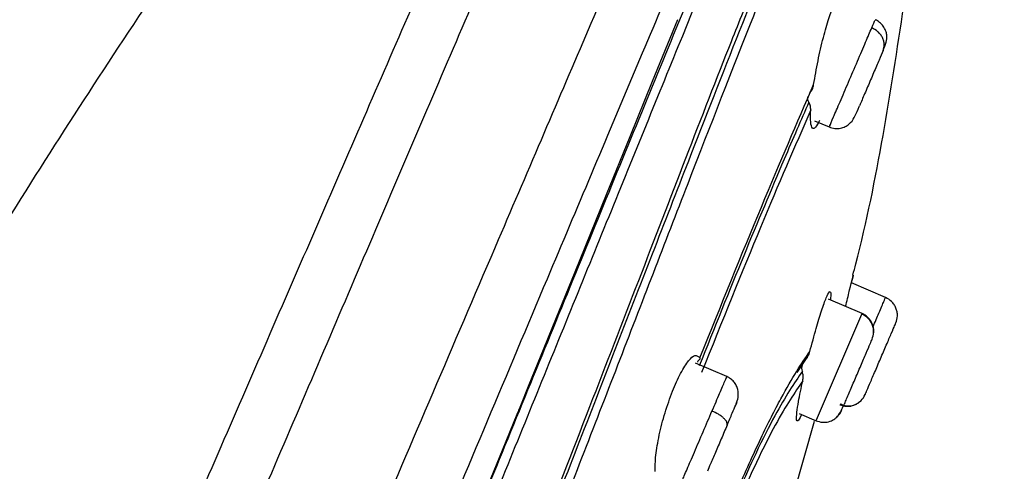
# Model space of a CAD drawing. Units: millimetres. Extents: x 3502.5 to 3581, y 1275.8 to 1354.9.
# Drawn here: x 3547.4 to 3548.6, y 1326.5 to 1327.1 of the extents above; entities that cross this region are included whole.
import ezdxf

# ---------------------------------------------------------------- set-up
doc = ezdxf.new("R2010")
doc.units = ezdxf.units.MM
doc.layers.get('DEFPOINTS').update_dxf_attribs({"linetype": 'CONTINUOUS'})
doc.layers.add('COTAS', color=253, linetype='CONTINUOUS')
doc.layers.add('CUERPO', color=7, linetype='CONTINUOUS')
doc.styles.add('ARIAL', font='arial.ttf')
doc.dimstyles.new('RS__E1_20_', dxfattribs={"dimtxt": 1.5, "dimasz": 0.7, "dimexe": 0.5, "dimexo": 1, "dimgap": 1, "dimtad": 0, "dimtih": 1, "dimtoh": 1, "dimdec": 0, "dimlfac": 20, "dimdsep": 46, "dimtxsty": 'ARIAL', "dimcen": 0, "dimclrd": 256, "dimclre": 256, "dimclrt": 256, "dimadec": 0, "dimazin": 0, "dimtfac": 1, "dimtdec": 0, "dimtofl": 0, "dimtmove": 0, "dimatfit": 3, "dimfxl": 1, "dimarcsym": 0})

# ---------------------------------------------------------------- blocks, each defined once
blk = doc.blocks.new('*D61')
at = {"layer": 'COTAS'}
for p, q in [((3559.6432, 1339.2886), (3531.439, 1339.2886)), ((3531.939, 1338.5886), (3531.939, 1318.8226)), ((3531.939, 1290.2048), (3531.939, 1308.1521)), ((3541.264, 1289.5048), (3531.439, 1289.5048))]:
    blk.add_line(p, q, dxfattribs=at)
for points in [[(3531.8224, 1338.5886), (3532.0557, 1338.5886), (3531.939, 1339.2886)], [(3531.8224, 1290.2048), (3532.0557, 1290.2048), (3531.939, 1289.5048)]]:
    blk.add_solid(points, dxfattribs=at)
at = {"layer": 'DEFPOINTS', "color": 0}
for p in [(3531.939, 1339.2886), (3560.6432, 1339.2886), (3542.264, 1289.5048)]:
    blk.add_point(p, dxfattribs=at)
at = {"layer": 'COTAS', "insert": (3531.939, 1313.4873), "char_height": 1.5, "attachment_point": 5, "rotation": 90, "style": 'ARIAL'}
blk.add_mtext('817-1450', dxfattribs=at)

msp = doc.modelspace()

# ---------------------------------------------------------------- linework, layer by layer
at = {"layer": 'CUERPO'}
for p, q in [((3548.3734, 1326.9226), (3548.3922, 1326.9145)), ((3548.4647, 1326.6954), (3548.4207, 1326.7142)), ((3548.4344, 1326.6748), (3548.391, 1326.6934)), ((3548.3758, 1326.5381), (3548.4341, 1326.6741)), ((3548.4341, 1326.6741), (3548.4338, 1326.6736)), ((3548.3507, 1326.599), (3548.361, 1326.6145)), ((3548.2603, 1326.5937), (3548.2199, 1326.611)), ((3548.4309, 1326.5612), (3548.4333, 1326.563)), ((3548.2786, 1326.2053), (3548.3732, 1326.5362)), ((3548.3535, 1326.5462), (3548.3753, 1326.5369)), ((3548.3756, 1326.5376), (3548.3758, 1326.5381))]:
    msp.add_line(p, q, dxfattribs=at)
at = {"layer": 'CUERPO', "flags": 128}
msp.add_lwpolyline([(3547.9286, 1326.3932), (3547.9766, 1326.5106), (3547.9908, 1326.5455), (3547.9926, 1326.55), (3547.9928, 1326.5506), (3547.9928, 1326.5506), (3547.9929, 1326.5507), (3547.9929, 1326.5507), (3547.9929, 1326.5507), (3547.9929, 1326.5507), (3547.9929, 1326.5507), (3547.9929, 1326.5507), (3547.9929, 1326.5508), (3547.9932, 1326.5515), (3547.9943, 1326.5543), (3548.0062, 1326.5835), (3548.0207, 1326.619), (3548.0404, 1326.6674), (3548.0651, 1326.7283), (3548.1056, 1326.8277), (3548.136, 1326.9024), (3548.1649, 1326.9734), (3548.1972, 1327.0525)], dxfattribs=at)
at = {"layer": 'CUERPO'}
for points, knots in [([(3548.2429, 1327.9739), (3548.1459, 1327.8741), (3547.9556, 1327.6783), (3547.7115, 1327.3587), (3547.4909, 1327.0422), (3547.2923, 1326.73), (3547.074, 1326.3622), (3546.8501, 1325.9527), (3546.6951, 1325.6403), (3546.6256, 1325.4936)], [0, 0, 0, 0, 0.1040827, 0.2042842, 0.3005714, 0.3928792, 0.4811925, 0.6207291, 0.7422159, 0.7422159, 0.7422159, 0.7422159]), ([(3546.6461, 1324.0699), (3546.7305, 1324.2668), (3546.8994, 1324.6608), (3547.1538, 1325.2544), (3547.4085, 1325.8488), (3547.6208, 1326.3442), (3547.7896, 1326.7379), (3547.8929, 1326.9791), (3547.972, 1327.1637), (3548.0288, 1327.296), (3548.0819, 1327.42), (3548.1303, 1327.533), (3548.1731, 1327.6328), (3548.2095, 1327.7176), (3548.2392, 1327.787), (3548.2703, 1327.8595), (3548.2951, 1327.9174), (3548.3046, 1327.9395), (3548.3093, 1327.9506)], [0, 0, 0, 0, 0.124499, 0.24902, 0.373684, 0.498946, 0.561576, 0.624173, 0.655484, 0.686796, 0.7181, 0.749404, 0.780725, 0.812048, 0.843374, 0.874703, 0.937327, 1, 1, 1, 1]), ([(3546.5766, 1324.1058), (3546.6608, 1324.302), (3546.8292, 1324.6943), (3547.0831, 1325.285), (3547.337, 1325.8737), (3547.5481, 1326.3623), (3547.7163, 1326.7487), (3547.8192, 1326.9857), (3547.8982, 1327.1671), (3547.9548, 1327.2972), (3548.0077, 1327.4191), (3548.0556, 1327.5303), (3548.0977, 1327.6281), (3548.1331, 1327.7112), (3548.1616, 1327.779), (3548.1911, 1327.8497), (3548.2137, 1327.9065), (3548.2227, 1327.9281), (3548.2272, 1327.9389)], [0, 0, 0, 0, 0.125535, 0.251093, 0.376504, 0.501262, 0.563642, 0.625989, 0.657174, 0.68836, 0.719539, 0.750716, 0.781873, 0.813031, 0.844192, 0.875357, 0.937655, 1, 1, 1, 1]), ([(3546.5006, 1323.3489), (3546.5079, 1323.3658), (3546.5589, 1323.4848), (3546.6565, 1323.7126), (3546.7939, 1324.0332), (3546.9315, 1324.3544), (3547.0695, 1324.6764), (3547.2076, 1324.9986), (3547.3458, 1325.3209), (3547.4918, 1325.6618), (3547.6459, 1326.0212), (3547.8073, 1326.3978), (3547.9544, 1326.7411), (3548.0838, 1327.0429), (3548.1743, 1327.2542), (3548.2391, 1327.4054), (3548.2831, 1327.508), (3548.3216, 1327.5978), (3548.3577, 1327.6822), (3548.3889, 1327.7549), (3548.4131, 1327.8114), (3548.4322, 1327.8559), (3548.4447, 1327.8852), (3548.4571, 1327.914), (3548.4574, 1327.9148), (3548.4576, 1327.9152)], [0.1256758, 0.1256758, 0.1256758, 0.1256758, 0.1334031, 0.1795904, 0.2255554, 0.2714515, 0.31735, 0.3632495, 0.4091461, 0.4550387, 0.5089095, 0.5628101, 0.6166826, 0.6570731, 0.6974341, 0.7176375, 0.7378428, 0.7580553, 0.7782684, 0.8052125, 0.8321648, 0.8591217, 0.8995638, 0.9400105, 1, 1, 1, 1]), ([(3546.5006, 1323.1404), (3546.5332, 1323.2174), (3546.6167, 1323.413), (3546.758, 1323.7418), (3546.9175, 1324.1126), (3547.078, 1324.4861), (3547.2385, 1324.8605), (3547.3987, 1325.2351), (3547.5585, 1325.609), (3547.7169, 1325.9821), (3547.875, 1326.3527), (3548.0174, 1326.6909), (3548.143, 1326.9884), (3548.231, 1327.1968), (3548.2941, 1327.3458), (3548.3372, 1327.4466), (3548.375, 1327.5346), (3548.418, 1327.6333), (3548.4575, 1327.7215), (3548.486, 1327.7814), (3548.5006, 1327.8134), (3548.5106, 1327.8411), (3548.5111, 1327.8419), (3548.5115, 1327.8424)], [0.1550166, 0.1550166, 0.1550166, 0.1550166, 0.1903576, 0.2403843, 0.2908062, 0.3412482, 0.3916938, 0.442141, 0.4925944, 0.5427317, 0.5928365, 0.6429214, 0.6804708, 0.7179926, 0.7367746, 0.7555518, 0.7743221, 0.7930934, 0.8305953, 0.8681301, 0.9056876, 0.9432485, 1, 1, 1, 1]), ([(3546.5006, 1323.0277), (3546.5201, 1323.0773), (3546.5638, 1323.1849), (3546.6369, 1323.3587), (3546.7421, 1323.6042), (3546.8792, 1323.9198), (3547.0435, 1324.3006), (3547.2357, 1324.7466), (3547.4535, 1325.2574), (3547.656, 1325.7371), (3547.8157, 1326.1206), (3547.9353, 1326.4074), (3548.0521, 1326.6927), (3548.1471, 1326.9241), (3548.2191, 1327.0988), (3548.2702, 1327.2222), (3548.3175, 1327.3353), (3548.3602, 1327.4351), (3548.397, 1327.5198), (3548.428, 1327.5884), (3548.4531, 1327.6417), (3548.4792, 1327.6947), (3548.5003, 1327.7329), (3548.5135, 1327.7613), (3548.5175, 1327.7716), (3548.5194, 1327.7765)], [0.1518759, 0.1518759, 0.1518759, 0.1518759, 0.1772923, 0.2044052, 0.2315085, 0.2856535, 0.3397837, 0.3939075, 0.4750784, 0.5562544, 0.59685, 0.6374539, 0.6780716, 0.7186958, 0.7390295, 0.7593666, 0.7797038, 0.8000421, 0.8203799, 0.8407144, 0.8610473, 0.8813756, 0.9219983, 0.9626093, 1, 1, 1, 1]), ([(3548.5251, 1327.7561), (3548.5251, 1327.7562), (3548.5251, 1327.7565), (3548.5173, 1327.7383), (3548.5021, 1327.7074), (3548.473, 1327.656), (3548.4275, 1327.5617), (3548.3687, 1327.4291), (3548.2926, 1327.2493), (3548.2044, 1327.0347), (3548.109, 1326.8006), (3548.0099, 1326.5575), (3547.9095, 1326.3108), (3547.7724, 1325.9818), (3547.6009, 1325.5685), (3547.3913, 1325.0738), (3547.1801, 1324.5798), (3547.0028, 1324.1692), (3546.8611, 1323.8425), (3546.7555, 1323.5988), (3546.6529, 1323.3597), (3546.566, 1323.1519), (3546.5187, 1323.0311), (3546.5006, 1322.9828)], [0, 0, 0, 0, 0.028772, 0.0736267, 0.1185121, 0.1634148, 0.1971188, 0.2308241, 0.2645318, 0.2982437, 0.3319518, 0.3656453, 0.3993166, 0.4329669, 0.5002478, 0.5675137, 0.6347812, 0.7020645, 0.7357203, 0.7694017, 0.803111, 0.8368394, 0.8614872, 0.8614872, 0.8614872, 0.8614872]), ([(3548.5199, 1327.5454), (3548.5148, 1327.5383), (3548.5046, 1327.5241), (3548.4785, 1327.4884), (3548.4419, 1327.4238), (3548.3954, 1327.3252), (3548.3427, 1327.2024), (3548.2814, 1327.0507), (3548.2069, 1326.8608), (3548.12, 1326.6368), (3548.0221, 1326.3856), (3547.9217, 1326.133), (3547.8194, 1325.8802), (3547.7165, 1325.6271), (3547.577, 1325.2903), (3547.4002, 1324.8701), (3547.1844, 1324.3675), (3547.0126, 1323.9712), (3546.8867, 1323.6815), (3546.8078, 1323.4969), (3546.7328, 1323.3164), (3546.6656, 1323.144), (3546.6127, 1322.9865), (3546.5819, 1322.8519), (3546.5801, 1322.7448), (3546.5957, 1322.6888), (3546.6035, 1322.6608)], [0, 0, 0, 0, 0.041678, 0.083369, 0.125048, 0.156323, 0.187596, 0.218876, 0.250162, 0.291849, 0.333535, 0.375206, 0.41686, 0.458514, 0.500161, 0.583444, 0.666729, 0.750024, 0.781276, 0.812548, 0.843826, 0.875102, 0.906363, 0.937594, 0.968789, 1, 1, 1, 1]), ([(3548.5156, 1327.5084), (3548.51, 1327.5013), (3548.4988, 1327.4869), (3548.4712, 1327.4485), (3548.4369, 1327.3867), (3548.4008, 1327.3107), (3548.3693, 1327.2396), (3548.3338, 1327.1548), (3548.2821, 1327.0266), (3548.2109, 1326.844), (3548.1203, 1326.6093), (3547.9959, 1326.2881), (3547.8342, 1325.8842), (3547.6362, 1325.3995), (3547.4334, 1324.9165), (3547.2501, 1324.4886), (3547.0889, 1324.1153), (3546.9505, 1323.7968), (3546.8257, 1323.507), (3546.737, 1323.2903), (3546.683, 1323.1462), (3546.6488, 1323.0444), (3546.6232, 1322.9513), (3546.6079, 1322.8686), (3546.6042, 1322.7974), (3546.6137, 1322.7239), (3546.6368, 1322.6496), (3546.6566, 1322.5568), (3546.6601, 1322.4421), (3546.6541, 1322.309), (3546.6606, 1322.1841), (3546.6731, 1322.1121), (3546.6782, 1322.0793), (3546.6784, 1322.0781), (3546.6784, 1322.0776)], [0, 0, 0, 0, 0.033469, 0.066944, 0.100409, 0.117163, 0.133919, 0.150676, 0.167433, 0.200896, 0.234372, 0.267842, 0.334738, 0.401622, 0.468495, 0.53537, 0.57996, 0.624555, 0.669161, 0.702627, 0.719376, 0.736124, 0.752864, 0.769594, 0.78631, 0.803021, 0.830872, 0.8587, 0.886497, 0.914304, 0.942156, 0.970118, 0.986944, 1, 1, 1, 1]), ([(3547.4485, 1324.9896), (3547.4737, 1325.0495), (3547.5271, 1325.176), (3547.6075, 1325.369), (3547.6897, 1325.568), (3547.7705, 1325.7657), (3547.8531, 1325.97), (3547.9351, 1326.1748), (3548.0133, 1326.3727), (3548.083, 1326.5521), (3548.1474, 1326.7179), (3548.2082, 1326.8758), (3548.2586, 1327.0058), (3548.2865, 1327.0746), (3548.2963, 1327.099)], [0, 0, 0, 0, 0.083426, 0.176387, 0.268656, 0.360214, 0.451049, 0.552257, 0.644919, 0.726392, 0.803106, 0.879881, 0.957461, 1, 1, 1, 1]), ([(3548.3721, 1326.9691), (3548.3739, 1326.9792), (3548.3773, 1326.9992), (3548.3844, 1327.0295), (3548.3918, 1327.0554), (3548.3962, 1327.0665), (3548.3984, 1327.072)], [0, 0, 0, 0, 0.263157, 0.519802, 0.762185, 1, 1, 1, 1]), ([(3548.4226, 1326.7242), (3548.4239, 1326.7289), (3548.4537, 1326.8426), (3548.4712, 1326.9589), (3548.4881, 1327.0704)], [0, 0, 0, 0, 0.041777, 1, 1, 1, 1]), ([(3548.4468, 1327.042), (3548.4487, 1327.0464), (3548.4514, 1327.0526), (3548.4509, 1327.0515), (3548.4508, 1327.0511)], [0, 0, 0, 0, 0.704747, 1, 1, 1, 1]), ([(3548.4615, 1327.0127), (3548.463, 1327.0164), (3548.4658, 1327.0234), (3548.4669, 1327.0297), (3548.4658, 1327.0355), (3548.4648, 1327.0384), (3548.4635, 1327.0413), (3548.4611, 1327.0451), (3548.4571, 1327.0494), (3548.4533, 1327.0514), (3548.4513, 1327.0524)], [0, 0, 0, 0, 0.295572, 0.554149, 0.608799, 0.661712, 0.715048, 0.770016, 0.88458, 1, 1, 1, 1]), ([(3548.3928, 1326.9158), (3548.3927, 1326.9157), (3548.3925, 1326.9153), (3548.3972, 1326.9262), (3548.4057, 1326.946), (3548.4168, 1326.9719), (3548.4286, 1326.9993), (3548.4396, 1327.025), (3548.4444, 1327.0363), (3548.4468, 1327.042)], [0, 0, 0, 0, 0.087263, 0.239386, 0.391509, 0.543632, 0.695754, 0.847877, 1, 1, 1, 1]), ([(3548.4615, 1327.0127), (3548.4622, 1327.0152), (3548.4634, 1327.0192), (3548.4624, 1327.025), (3548.4608, 1327.0294), (3548.4582, 1327.0335), (3548.4539, 1327.0382), (3548.4496, 1327.0405), (3548.4469, 1327.042)], [0, 0, 0, 0, 0.239519, 0.368443, 0.50009, 0.631722, 0.760605, 1, 1, 1, 1]), ([(3548.4615, 1327.0127), (3548.4599, 1327.0089), (3548.4566, 1327.0013), (3548.4493, 1326.9842), (3548.4415, 1326.9661), (3548.4349, 1326.9507), (3548.4322, 1326.9443), (3548.4312, 1326.9419)], [0, 0, 0, 0, 0.219001, 0.437998, 0.657047, 0.876071, 1, 1, 1, 1]), ([(3548.2256, 1326.6176), (3548.253, 1326.6853), (3548.3078, 1326.8207), (3548.3507, 1326.9196), (3548.3721, 1326.9691)], [0, 0, 0, 0, 0.499943, 1, 1, 1, 1]), ([(3548.3673, 1326.9584), (3548.3685, 1326.96), (3548.3708, 1326.963), (3548.3717, 1326.967), (3548.3721, 1326.9691)], [0, 0, 0, 0, 0.496799, 1, 1, 1, 1]), ([(3548.3659, 1326.9463), (3548.3609, 1326.9348), (3548.3508, 1326.9119), (3548.3397, 1326.886), (3548.3341, 1326.8731)], [0, 0, 0, 0, 0.499962, 1, 1, 1, 1]), ([(3548.3659, 1326.9463), (3548.3654, 1326.9474), (3548.3643, 1326.9496), (3548.3645, 1326.952), (3548.3647, 1326.9532)], [0, 0, 0, 0, 0.480853, 1, 1, 1, 1]), ([(3548.3684, 1326.9365), (3548.3683, 1326.938), (3548.3682, 1326.9411), (3548.3667, 1326.9445), (3548.3659, 1326.9463)], [0, 0, 0, 0, 0.490234, 1, 1, 1, 1]), ([(3548.3922, 1326.9145), (3548.3945, 1326.9138), (3548.3992, 1326.9122), (3548.4066, 1326.9126), (3548.4131, 1326.9148), (3548.4234, 1326.9221), (3548.4261, 1326.9303), (3548.4305, 1326.9404), (3548.4312, 1326.9419)], [0, 0, 0, 0, 0.107499, 0.215145, 0.318937, 0.423989, 0.913158, 1, 1, 1, 1]), ([(3548.3684, 1326.9365), (3548.3477, 1326.889), (3548.3065, 1326.7941), (3548.2541, 1326.6641), (3548.2279, 1326.599)], [0, 0, 0, 0, 0.500009, 1, 1, 1, 1]), ([(3548.3797, 1326.923), (3548.3779, 1326.9196), (3548.3741, 1326.9124), (3548.3702, 1326.9119), (3548.3679, 1326.9192), (3548.3682, 1326.9307), (3548.3684, 1326.9365)], [0, 0, 0, 0, 0.23632, 0.48485, 0.738842, 1, 1, 1, 1]), ([(3548.3341, 1326.8731), (3548.3173, 1326.8333), (3548.2835, 1326.7535), (3548.2443, 1326.6561), (3548.2248, 1326.6073)], [0, 0, 0, 0, 0.500204, 1, 1, 1, 1]), ([(3548.4132, 1326.6839), (3548.4134, 1326.6846), (3548.4155, 1326.6934), (3548.4188, 1326.7067), (3548.4224, 1326.7214), (3548.4228, 1326.7232), (3548.423, 1326.7241)], [0, 0, 0, 0, 0.029256, 0.332608, 0.673931, 1, 1, 1, 1]), ([(3548.423, 1326.7241), (3548.4229, 1326.7236), (3548.4228, 1326.723), (3548.4211, 1326.7162), (3548.4206, 1326.7143)], [0, 0, 0, 0, 0.721301, 1, 1, 1, 1]), ([(3548.3672, 1326.6258), (3548.3699, 1326.6359), (3548.3751, 1326.6552), (3548.3825, 1326.6793), (3548.3887, 1326.6968), (3548.3912, 1326.7008), (3548.3924, 1326.7028)], [0, 0, 0, 0, 0.266791, 0.505046, 0.754058, 1, 1, 1, 1]), ([(3548.3924, 1326.7028), (3548.3932, 1326.7031), (3548.3947, 1326.7036), (3548.3939, 1326.6958), (3548.3936, 1326.6923)], [0, 0, 0, 0, 0.541219, 1, 1, 1, 1]), ([(3548.4486, 1326.6579), (3548.4512, 1326.664), (3548.4572, 1326.6779), (3548.4633, 1326.6922), (3548.4642, 1326.6943), (3548.4647, 1326.6954)], [0, 0, 0, 0, 0.278655, 0.639328, 1, 1, 1, 1]), ([(3548.4778, 1326.6626), (3548.4788, 1326.6656), (3548.4802, 1326.6702), (3548.4796, 1326.6768), (3548.4782, 1326.6818), (3548.4758, 1326.6863), (3548.4717, 1326.6915), (3548.4675, 1326.6939), (3548.4647, 1326.6954)], [0, 0, 0, 0, 0.239519, 0.368443, 0.50009, 0.631722, 0.760605, 1, 1, 1, 1]), ([(3548.4473, 1326.6415), (3548.4483, 1326.6445), (3548.4498, 1326.6491), (3548.4494, 1326.6555), (3548.4481, 1326.6605), (3548.4458, 1326.6653), (3548.4425, 1326.6694), (3548.4387, 1326.6726), (3548.4358, 1326.6741), (3548.4344, 1326.6748)], [0, 0, 0, 0, 0.25036, 0.379515, 0.507252, 0.634053, 0.759712, 0.882562, 1, 1, 1, 1]), ([(3548.4473, 1326.6415), (3548.4482, 1326.6445), (3548.4496, 1326.6491), (3548.4491, 1326.6557), (3548.4476, 1326.6606), (3548.4452, 1326.6651), (3548.4411, 1326.6702), (3548.4368, 1326.6726), (3548.4341, 1326.6742)], [0, 0, 0, 0, 0.239519, 0.368443, 0.50009, 0.631722, 0.760605, 1, 1, 1, 1]), ([(3548.4384, 1326.5706), (3548.4387, 1326.5713), (3548.4393, 1326.5727), (3548.4438, 1326.5833), (3548.4504, 1326.5986), (3548.4581, 1326.6166), (3548.4658, 1326.6346), (3548.4724, 1326.6499), (3548.4769, 1326.6604), (3548.4775, 1326.6619), (3548.4778, 1326.6626)], [0, 0, 0, 0, 0.124975, 0.250001, 0.375011, 0.499972, 0.624982, 0.750007, 0.875003, 1, 1, 1, 1]), ([(3548.4111, 1326.5572), (3548.4114, 1326.5578), (3548.4127, 1326.5609), (3548.4177, 1326.5724), (3548.4249, 1326.5894), (3548.4329, 1326.6078), (3548.4399, 1326.6243), (3548.4453, 1326.6369), (3548.4466, 1326.64), (3548.4473, 1326.6415)], [0, 0, 0, 0, 0.043631, 0.203039, 0.362384, 0.521792, 0.681219, 0.840608, 1, 1, 1, 1]), ([(3548.2738, 1326.4477), (3548.2842, 1326.4708), (3548.3051, 1326.5171), (3548.3395, 1326.5852), (3548.3561, 1326.6095), (3548.3672, 1326.6258)], [0, 0, 0, 0, 0.250274, 0.500376, 1, 1, 1, 1]), ([(3548.361, 1326.6145), (3548.3624, 1326.6162), (3548.3652, 1326.6195), (3548.3665, 1326.6237), (3548.3672, 1326.6258)], [0, 0, 0, 0, 0.499162, 1, 1, 1, 1]), ([(3548.1906, 1326.575), (3548.1941, 1326.583), (3548.2012, 1326.5995), (3548.2112, 1326.615), (3548.2203, 1326.6229), (3548.2237, 1326.6195), (3548.2256, 1326.6176)], [0, 0, 0, 0, 0.241305, 0.493237, 0.72429, 1, 1, 1, 1]), ([(3548.2239, 1326.6144), (3548.2235, 1326.6141), (3548.2227, 1326.6136), (3548.2226, 1326.6126), (3548.2226, 1326.6121)], [0, 0, 0, 0, 0.501344, 1, 1, 1, 1]), ([(3548.2256, 1326.6176), (3548.2258, 1326.617), (3548.2261, 1326.6158), (3548.2247, 1326.6149), (3548.2239, 1326.6144)], [0, 0, 0, 0, 0.502837, 1, 1, 1, 1]), ([(3548.3576, 1326.6005), (3548.347, 1326.5849), (3548.331, 1326.5615), (3548.3006, 1326.502), (3548.2834, 1326.4639), (3548.276, 1326.4477)], [0, 0, 0, 0, 0.532914, 0.80094, 1, 1, 1, 1]), ([(3548.3576, 1326.6005), (3548.3573, 1326.6018), (3548.3567, 1326.6045), (3548.3573, 1326.6072), (3548.3576, 1326.6085)], [0, 0, 0, 0, 0.502087, 1, 1, 1, 1]), ([(3548.3581, 1326.5883), (3548.3585, 1326.5903), (3548.3591, 1326.5943), (3548.3581, 1326.5984), (3548.3576, 1326.6005)], [0, 0, 0, 0, 0.501749, 1, 1, 1, 1]), ([(3548.2413, 1326.5494), (3548.2448, 1326.5575), (3548.2518, 1326.5737), (3548.2581, 1326.5886), (3548.261, 1326.5952), (3548.2602, 1326.5935), (3548.2602, 1326.5933)], [0, 0, 0, 0, 0.325916, 0.651832, 0.977749, 1, 1, 1, 1]), ([(3548.2722, 1326.5578), (3548.2733, 1326.5608), (3548.2755, 1326.5669), (3548.2752, 1326.5756), (3548.2727, 1326.5824), (3548.2696, 1326.5871), (3548.2654, 1326.5911), (3548.262, 1326.5928), (3548.2603, 1326.5936)], [0, 0, 0, 0, 0.245184, 0.497595, 0.626097, 0.753849, 0.878998, 1, 1, 1, 1]), ([(3548.3581, 1326.5883), (3548.3476, 1326.5728), (3548.3317, 1326.5497), (3548.3024, 1326.4926), (3548.2864, 1326.4572), (3548.2801, 1326.4434)], [0, 0, 0, 0, 0.549045, 0.823947, 1, 1, 1, 1]), ([(3548.352, 1326.5369), (3548.3512, 1326.5368), (3548.3497, 1326.5364), (3548.3503, 1326.5462), (3548.3527, 1326.563), (3548.3561, 1326.5788), (3548.3581, 1326.5883)], [0, 0, 0, 0, 0.237959, 0.497822, 0.702437, 1, 1, 1, 1]), ([(3548.1682, 1326.4718), (3548.1682, 1326.4783), (3548.1683, 1326.4911), (3548.173, 1326.5181), (3548.1805, 1326.5475), (3548.1872, 1326.5658), (3548.1906, 1326.575)], [0, 0, 0, 0, 0.254306, 0.503838, 0.751383, 1, 1, 1, 1]), ([(3548.2608, 1326.5313), (3548.2631, 1326.5367), (3548.2677, 1326.5474), (3548.2722, 1326.5579), (3548.2741, 1326.5623), (3548.2728, 1326.5593), (3548.2722, 1326.5578)], [0, 0, 0, 0, 0.249981, 0.499957, 0.749993, 1, 1, 1, 1]), ([(3548.4056, 1326.5575), (3548.4086, 1326.5566), (3548.4133, 1326.5551), (3548.4198, 1326.5557), (3548.4248, 1326.5571), (3548.4293, 1326.5595), (3548.4345, 1326.5636), (3548.4369, 1326.5679), (3548.4384, 1326.5706)], [0, 0, 0, 0, 0.239457, 0.368361, 0.5, 0.631639, 0.760543, 1, 1, 1, 1]), ([(3548.4062, 1326.5588), (3548.4083, 1326.5579), (3548.4127, 1326.5559), (3548.4201, 1326.5558), (3548.4274, 1326.558), (3548.4314, 1326.5614), (3548.4333, 1326.563)], [0, 0, 0, 0, 0.23989, 0.492931, 0.749904, 1, 1, 1, 1]), ([(3548.2014, 1326.4562), (3548.2017, 1326.4569), (3548.2024, 1326.4585), (3548.2088, 1326.4736), (3548.2184, 1326.4958), (3548.23, 1326.523), (3548.2376, 1326.5406), (3548.2413, 1326.5494)], [0, 0, 0, 0, 0.188651, 0.391488, 0.594325, 0.797163, 1, 1, 1, 1]), ([(3548.2608, 1326.5313), (3548.2609, 1326.5325), (3548.2611, 1326.5343), (3548.2591, 1326.5374), (3548.2567, 1326.54), (3548.2535, 1326.5427), (3548.2486, 1326.546), (3548.2442, 1326.5481), (3548.2413, 1326.5494)], [0, 0, 0, 0, 0.239519, 0.368443, 0.50009, 0.631722, 0.760605, 1, 1, 1, 1]), ([(3548.3753, 1326.5369), (3548.3779, 1326.5361), (3548.3819, 1326.5348), (3548.3875, 1326.5349), (3548.3927, 1326.5358), (3548.3984, 1326.5384), (3548.4062, 1326.5452), (3548.4087, 1326.5522), (3548.4106, 1326.5575)], [0, 0, 0, 0, 0.147543, 0.222427, 0.295531, 0.437118, 0.579508, 1, 1, 1, 1]), ([(3548.4029, 1326.5426), (3548.4029, 1326.5427), (3548.4054, 1326.5447), (3548.4069, 1326.5476), (3548.4083, 1326.5505)], [0, 0, 0, 0, 0.030154, 1, 1, 1, 1]), ([(3548.3562, 1326.5451), (3548.3561, 1326.5448), (3548.3541, 1326.5393), (3548.353, 1326.5381), (3548.352, 1326.5369)], [0, 0, 0, 0, 0.056656, 1, 1, 1, 1]), ([(3548.2608, 1326.5313), (3548.2583, 1326.5255), (3548.2533, 1326.5137), (3548.2455, 1326.4957), (3548.239, 1326.4804), (3548.2366, 1326.4748), (3548.2354, 1326.472)], [0, 0, 0, 0, 0.249981, 0.499957, 0.749993, 1, 1, 1, 1])]:
    msp.add_open_spline(points, degree=3, knots=knots, dxfattribs=at)

# ---------------------------------------------------------------- dimensions: what is measured, and where the dimension line sits
at = {"layer": 'COTAS', "color": 9}
dim = msp.add_linear_dim(base=(3531.939, 1339.2886), p1=(3542.264, 1289.5048), p2=(3560.6432, 1339.2886), angle=90, text='817-1450', dimstyle='RS__E1_20_', override={"dimtih": 0}, dxfattribs=at)
dim.commit()
dim.dimension.update_dxf_attribs({"geometry": '*D61', "text_midpoint": (3531.939, 1313.4873), "dimtype": 160})

doc.saveas('drawing.dxf')
